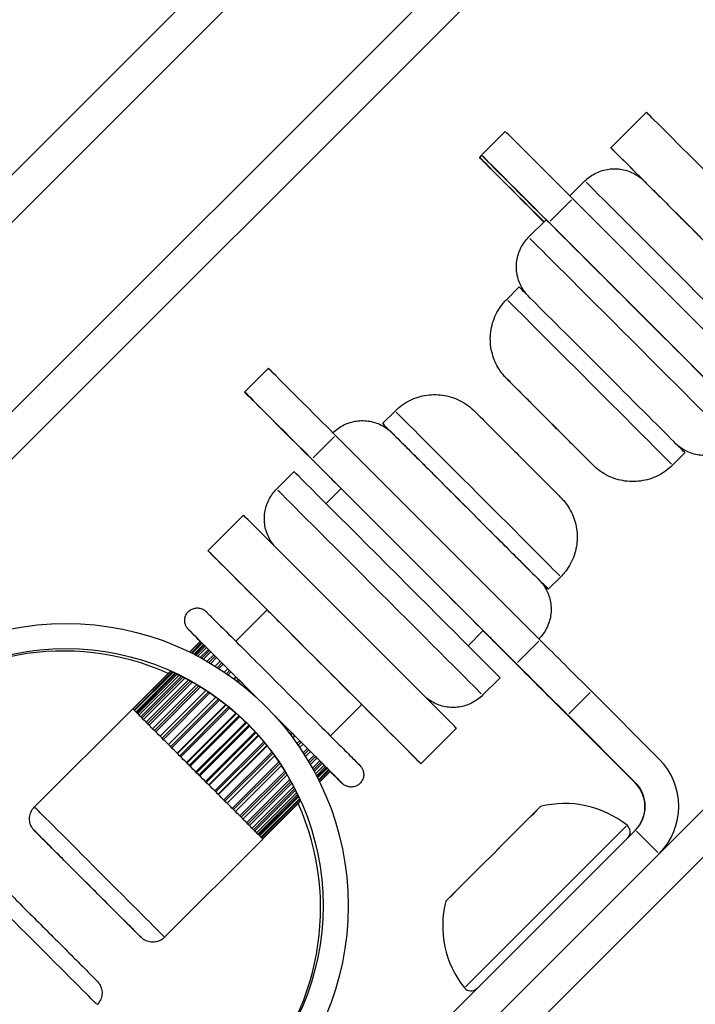
# Model space of a CAD drawing. Units: millimetres. Extents: x 44 to 10575, y 6 to 7087.
# Drawn here: x 3347 to 3388, y 2592 to 2651 of the extents above; entities that cross this region are included whole.
import ezdxf

# ---------------------------------------------------------------- set-up
doc = ezdxf.new("R2010")
doc.units = ezdxf.units.MM
doc.header["$MEASUREMENT"] = 0
doc.styles.get("Standard").update_dxf_attribs({"font": 'square721_bt_roman.ttf'})
doc.dimstyles.get("Standard").update_dxf_attribs({"dimtxt": 200, "dimasz": 100, "dimexe": 0.18, "dimexo": 0.0625, "dimgap": 40, "dimtad": 1, "dimdec": 0, "dimlfac": 0.1, "dimrnd": 5, "dimzin": 0, "dimdsep": 46, "dimtxsty": 'Standard', "dimcen": 0.09, "dimse1": 1, "dimse2": 1, "dimadec": 0, "dimazin": 0, "dimtfac": 1, "dimtdec": 0, "dimtofl": 0, "dimtmove": 0, "dimatfit": 3, "dimfxl": 1, "dimtolj": 1, "dimtzin": 0, "dimarcsym": 0})

# ---------------------------------------------------------------- blocks, each defined once
blk = doc.blocks.new('*D12')
at = {"color": 0, "lineweight": -2, "transparency": 16777216}
blk.add_line((568.858, 3070.834), (4616.581, 3070.834), dxfattribs=at)
at = {"color": 0, "transparency": 16777216}
for points in [[(568.858, 3087.501), (568.858, 3054.168), (468.858, 3070.834)], [(4616.581, 3087.501), (4616.581, 3054.168), (4716.581, 3070.834)]]:
    blk.add_solid(points, dxfattribs=at)
at = {"layer": 'Defpoints', "color": 0, "transparency": 16777216}
for p in [(4716.581, 3070.834), (4716.581, 1838.834), (468.858, 633.254)]:
    blk.add_point(p, dxfattribs=at)
at = {"color": 0, "transparency": 16777216, "insert": (2332.545, 3315.67), "char_height": 200, "attachment_point": 1}
blk.add_mtext('\\A1;425', dxfattribs=at)

msp = doc.modelspace()

# ---------------------------------------------------------------- linework, layer by layer
for p, q in [((3475.93, 2770.177), (2949.947, 2244.428)), ((2958.43, 2235.941), (3484.414, 2761.69)), ((2977.596, 2269.237), (3451.105, 2742.536)), ((3456.761, 2736.878), (2983.252, 2263.579)), ((3515.519, 2730.571), (2989.536, 2204.821)), ((3017.185, 2229.631), (3490.695, 2702.929)), ((3384.864, 2645.006), (3382.743, 2642.886)), ((3376.434, 2643.862), (3375.02, 2642.448)), ((3374.884, 2642.312), (3374.889, 2642.317)), ((3375.015, 2642.443), (3374.889, 2642.317)), ((3375.015, 2642.443), (3375.02, 2642.448)), ((3381.187, 2640.906), (3380.29, 2640.01)), ((3379.103, 2638.509), (3380.377, 2639.781)), ((3380.447, 2639.852), (3392.663, 2627.636)), ((3378.87, 2638.591), (3377.827, 2637.548)), ((3391.248, 2626.222), (3379.033, 2638.438)), ((3376.518, 2633.836), (3377.261, 2634.578)), ((3362.283, 2629.717), (3360.869, 2628.303)), ((3360.869, 2628.303), (3360.864, 2628.298)), ((3378.941, 2626.671), (3377.257, 2628.357)), ((3377.257, 2628.357), (3377.413, 2628.203)), ((3377.413, 2628.203), (3379.253, 2626.362)), ((3369.846, 2627.167), (3369.104, 2626.425)), ((3378.943, 2626.673), (3378.941, 2626.671)), ((3380.782, 2624.831), (3378.941, 2626.671)), ((3379.253, 2626.362), (3380.938, 2624.676)), ((3364.952, 2624.364), (3366.226, 2625.637)), ((3366.296, 2625.707), (3378.512, 2613.491)), ((3380.782, 2624.831), (3380.782, 2624.832)), ((3380.938, 2624.676), (3380.782, 2624.831)), ((3386.415, 2623.934), (3387.158, 2624.677)), ((3364.872, 2624.284), (3366.623, 2622.531)), ((3377.097, 2612.077), (3364.882, 2624.294)), ((3363.818, 2623.545), (3362.774, 2622.502)), ((3366.629, 2622.537), (3365.728, 2621.637)), ((3358.672, 2618.826), (3360.794, 2620.947)), ((3379.744, 2617.266), (3379.001, 2616.523)), ((3362.207, 2615.29), (3360.334, 2613.418)), ((3375.112, 2614.05), (3374.211, 2613.15)), ((3375.104, 2614.042), (3377.082, 2612.063)), ((3358.217, 2613.411), (3357.579, 2612.773)), ((3358.228, 2613.401), (3357.593, 2612.766)), ((3358.294, 2613.335), (3357.681, 2612.723)), ((3358.325, 2613.304), (3357.723, 2612.702)), ((3358.217, 2613.411), (3358.228, 2613.401)), ((3358.228, 2613.401), (3358.293, 2613.335)), ((3358.294, 2613.335), (3358.325, 2613.304)), ((3358.325, 2613.304), (3358.405, 2613.224)), ((3378.441, 2613.421), (3377.168, 2612.148)), ((3358.405, 2613.224), (3357.829, 2612.648)), ((3358.455, 2613.174), (3357.895, 2612.615)), ((3358.507, 2613.123), (3357.963, 2612.579)), ((3358.589, 2613.04), (3358.072, 2612.523)), ((3358.698, 2612.932), (3358.213, 2612.447)), ((3358.769, 2612.861), (3358.305, 2612.397)), ((3358.852, 2612.777), (3358.412, 2612.338)), ((3358.455, 2613.174), (3358.507, 2613.123)), ((3358.507, 2613.123), (3358.589, 2613.04)), ((3358.698, 2612.932), (3358.769, 2612.861)), ((3358.769, 2612.861), (3358.852, 2612.777)), ((3359.017, 2612.613), (3358.622, 2612.218)), ((3359.105, 2612.525), (3358.733, 2612.154)), ((3359.187, 2612.442), (3358.837, 2612.092)), ((3359.017, 2612.613), (3359.105, 2612.525)), ((3359.105, 2612.525), (3359.187, 2612.442)), ((3359.404, 2612.226), (3359.106, 2611.928)), ((3359.508, 2612.122), (3359.234, 2611.848)), ((3359.404, 2612.226), (3359.508, 2612.122)), ((3359.508, 2612.122), (3359.588, 2612.042)), ((3356.438, 2611.632), (3354.182, 2609.378)), ((3356.452, 2611.626), (3354.193, 2609.367)), ((3356.543, 2611.585), (3354.259, 2609.302)), ((3356.586, 2611.566), (3354.29, 2609.271)), ((3356.695, 2611.515), (3354.37, 2609.191)), ((3359.588, 2612.042), (3359.331, 2611.785)), ((3359.852, 2611.778), (3359.649, 2611.575)), ((3359.969, 2611.661), (3359.788, 2611.48)), ((3359.852, 2611.778), (3359.969, 2611.661)), ((3360.044, 2611.586), (3359.877, 2611.418)), ((3359.969, 2611.661), (3360.044, 2611.586)), ((3356.763, 2611.483), (3354.42, 2609.141)), ((3356.833, 2611.45), (3354.472, 2609.089)), ((3356.945, 2611.396), (3354.554, 2609.007)), ((3357.089, 2611.324), (3354.663, 2608.898)), ((3357.183, 2611.276), (3354.734, 2608.828)), ((3357.293, 2611.219), (3354.817, 2608.744)), ((3357.508, 2611.105), (3354.982, 2608.58)), ((3357.622, 2611.043), (3355.07, 2608.492)), ((3357.728, 2610.983), (3355.153, 2608.409)), ((3360.225, 2611.167), (3360.344, 2611.286)), ((3360.35, 2611.28), (3360.232, 2611.161)), ((3360.344, 2611.286), (3360.35, 2611.28)), ((3360.35, 2611.28), (3360.478, 2611.152)), ((3360.478, 2611.152), (3360.378, 2611.052)), ((3360.547, 2611.083), (3360.456, 2610.992)), ((3360.478, 2611.152), (3360.547, 2611.083)), ((3376.118, 2611.238), (3375.075, 2610.196)), ((3358.003, 2610.825), (3355.369, 2608.192)), ((3358.133, 2610.747), (3355.473, 2608.089)), ((3358.232, 2610.687), (3355.553, 2608.009)), ((3358.556, 2610.482), (3355.817, 2607.745)), ((3358.697, 2610.389), (3355.934, 2607.628)), ((3358.787, 2610.328), (3356.009, 2607.552)), ((3360.816, 2610.708), (3360.869, 2610.761)), ((3360.888, 2610.742), (3360.837, 2610.691)), ((3360.869, 2610.761), (3360.888, 2610.742)), ((3360.888, 2610.742), (3361.023, 2610.607)), ((3361.023, 2610.607), (3360.985, 2610.569)), ((3361.023, 2610.607), (3361.084, 2610.546)), ((3361.084, 2610.546), (3361.051, 2610.513)), ((3380.227, 2609.088), (3381.5, 2610.36)), ((3385.618, 2606.382), (3381.571, 2610.431)), ((3356.309, 2607.253), (3359.14, 2610.082)), ((3359.147, 2610.077), (3356.315, 2607.246)), ((3359.295, 2609.97), (3356.443, 2607.119)), ((3359.374, 2609.911), (3356.512, 2607.05)), ((3361.413, 2610.2), (3361.421, 2610.208)), ((3361.421, 2610.208), (3361.452, 2610.178)), ((3361.452, 2610.178), (3361.445, 2610.171)), ((3361.452, 2610.178), (3361.59, 2610.04)), ((3348.31, 2603.519), (3354.177, 2609.384)), ((3354.182, 2609.378), (3354.188, 2609.373)), ((3354.183, 2609.377), (3354.182, 2609.378)), ((3354.188, 2609.373), (3354.193, 2609.367)), ((3354.193, 2609.367), (3354.193, 2609.367)), ((3354.259, 2609.302), (3354.274, 2609.286)), ((3354.259, 2609.301), (3354.259, 2609.302)), ((3354.274, 2609.286), (3354.29, 2609.271)), ((3354.29, 2609.271), (3354.291, 2609.27)), ((3354.42, 2609.141), (3354.446, 2609.115)), ((3354.42, 2609.141), (3354.42, 2609.141)), ((3356.834, 2606.728), (3359.738, 2609.63)), ((3359.759, 2609.614), (3356.853, 2606.709)), ((3359.908, 2609.493), (3356.988, 2606.574)), ((3359.975, 2609.438), (3357.049, 2606.513)), ((3367.863, 2609.631), (3365.99, 2607.76)), ((3354.446, 2609.115), (3354.472, 2609.089)), ((3354.472, 2609.089), (3354.472, 2609.089)), ((3354.663, 2608.898), (3354.698, 2608.863)), ((3354.663, 2608.898), (3354.663, 2608.898)), ((3354.698, 2608.863), (3354.734, 2608.828)), ((3354.734, 2608.828), (3354.734, 2608.827)), ((3354.982, 2608.58), (3355.026, 2608.536)), ((3354.982, 2608.58), (3354.982, 2608.58)), ((3357.386, 2606.175), (3360.339, 2609.127)), ((3360.371, 2609.098), (3357.417, 2606.145)), ((3360.519, 2608.966), (3357.557, 2606.005)), ((3360.573, 2608.916), (3357.609, 2605.953)), ((3357.954, 2605.608), (3360.927, 2608.58)), ((3362.613, 2609.017), (3362.751, 2608.879)), ((3362.751, 2608.879), (3362.744, 2608.872)), ((3362.751, 2608.879), (3362.781, 2608.848)), ((3362.781, 2608.848), (3362.773, 2608.84)), ((3384.188, 2604.953), (3380.141, 2609.002)), ((3384.203, 2604.969), (3380.157, 2609.017)), ((3355.026, 2608.536), (3355.07, 2608.492)), ((3355.07, 2608.492), (3355.071, 2608.491)), ((3355.369, 2608.192), (3355.421, 2608.141)), ((3355.37, 2608.192), (3355.369, 2608.192)), ((3355.421, 2608.141), (3355.473, 2608.089)), ((3355.473, 2608.089), (3355.474, 2608.088)), ((3360.969, 2608.538), (3357.996, 2605.566)), ((3361.111, 2608.397), (3358.137, 2605.424)), ((3361.152, 2608.355), (3358.179, 2605.383)), ((3358.524, 2605.037), (3361.488, 2608)), ((3363.086, 2608.478), (3363.118, 2608.51)), ((3363.118, 2608.51), (3363.18, 2608.449)), ((3363.18, 2608.449), (3363.142, 2608.411)), ((3363.18, 2608.449), (3363.315, 2608.314)), ((3363.315, 2608.314), (3363.264, 2608.263)), ((3363.333, 2608.295), (3363.28, 2608.243)), ((3363.315, 2608.314), (3363.333, 2608.295)), ((3363.565, 2607.882), (3363.655, 2607.973)), ((3363.655, 2607.973), (3363.724, 2607.904)), ((3371.397, 2606.095), (3373.519, 2608.216)), ((3355.817, 2607.745), (3355.876, 2607.686)), ((3355.817, 2607.744), (3355.817, 2607.745)), ((3355.876, 2607.686), (3355.934, 2607.628)), ((3355.934, 2607.628), (3355.935, 2607.627)), ((3361.538, 2607.946), (3358.576, 2604.985)), ((3361.67, 2607.799), (3358.716, 2604.845)), ((3361.699, 2607.766), (3358.746, 2604.815)), ((3359.084, 2604.477), (3362.01, 2607.402)), ((3363.724, 2607.904), (3363.624, 2607.804)), ((3363.724, 2607.904), (3363.852, 2607.777)), ((3363.852, 2607.777), (3363.734, 2607.658)), ((3363.858, 2607.77), (3363.739, 2607.651)), ((3363.852, 2607.777), (3363.858, 2607.77)), ((3363.99, 2607.303), (3364.158, 2607.47)), ((3364.233, 2607.395), (3364.052, 2607.214)), ((3364.158, 2607.47), (3364.233, 2607.395)), ((3364.233, 2607.395), (3364.35, 2607.278)), ((3356.315, 2607.247), (3356.315, 2607.246)), ((3356.315, 2607.246), (3356.379, 2607.183)), ((3356.379, 2607.183), (3356.443, 2607.119)), ((3356.443, 2607.119), (3356.443, 2607.118)), ((3362.065, 2607.335), (3359.145, 2604.416)), ((3362.186, 2607.186), (3359.28, 2604.281)), ((3362.202, 2607.165), (3359.298, 2604.262)), ((3359.62, 2603.94), (3362.483, 2606.801)), ((3364.35, 2607.278), (3364.147, 2607.075)), ((3364.357, 2606.757), (3364.614, 2607.014)), ((3364.694, 2606.934), (3364.419, 2606.66)), ((3364.797, 2606.83), (3364.499, 2606.532)), ((3364.614, 2607.014), (3364.694, 2606.934)), ((3364.694, 2606.934), (3364.797, 2606.83)), ((3356.852, 2606.709), (3356.853, 2606.709)), ((3356.853, 2606.709), (3356.92, 2606.642)), ((3356.92, 2606.642), (3356.988, 2606.574)), ((3356.988, 2606.574), (3356.988, 2606.573)), ((3362.541, 2606.722), (3359.689, 2603.871)), ((3362.649, 2606.574), (3359.817, 2603.743)), ((3362.654, 2606.567), (3359.823, 2603.737)), ((3360.123, 2603.437), (3362.9, 2606.213)), ((3364.664, 2606.263), (3365.014, 2606.613)), ((3365.097, 2606.531), (3364.725, 2606.159)), ((3365.185, 2606.442), (3364.79, 2606.048)), ((3364.909, 2605.838), (3365.349, 2606.278)), ((3365.014, 2606.613), (3365.097, 2606.531)), ((3365.097, 2606.531), (3365.185, 2606.442)), ((3365.349, 2606.278), (3365.432, 2606.194)), ((3357.417, 2606.145), (3357.487, 2606.075)), ((3357.417, 2606.145), (3357.417, 2606.145)), ((3357.487, 2606.075), (3357.557, 2606.005)), ((3357.557, 2606.005), (3357.557, 2606.004)), ((3362.96, 2606.123), (3360.198, 2603.362)), ((3363.053, 2605.982), (3360.315, 2603.245)), ((3360.579, 2602.981), (3363.258, 2605.658)), ((3365.432, 2606.194), (3364.968, 2605.73)), ((3365.503, 2606.123), (3365.018, 2605.639)), ((3365.094, 2605.497), (3365.611, 2606.015)), ((3365.694, 2605.932), (3365.151, 2605.389)), ((3365.745, 2605.88), (3365.186, 2605.321)), ((3365.22, 2605.255), (3365.795, 2605.83)), ((3365.875, 2605.75), (3365.273, 2605.149)), ((3365.906, 2605.719), (3365.294, 2605.107)), ((3365.972, 2605.653), (3365.337, 2605.019)), ((3365.982, 2605.642), (3365.344, 2605.004)), ((3365.432, 2606.194), (3365.503, 2606.123)), ((3365.611, 2606.015), (3365.694, 2605.932)), ((3365.694, 2605.932), (3365.745, 2605.88)), ((3365.795, 2605.83), (3365.875, 2605.75)), ((3365.875, 2605.75), (3365.906, 2605.719)), ((3365.906, 2605.719), (3365.972, 2605.653)), ((3365.972, 2605.653), (3365.982, 2605.642)), ((3357.995, 2605.566), (3357.996, 2605.566)), ((3357.996, 2605.566), (3358.066, 2605.495)), ((3358.066, 2605.495), (3358.137, 2605.424)), ((3358.137, 2605.424), (3358.137, 2605.424)), ((3363.318, 2605.559), (3360.659, 2602.901)), ((3363.396, 2605.429), (3360.762, 2602.797)), ((3360.979, 2602.58), (3363.555, 2605.154)), ((3363.614, 2605.048), (3361.062, 2602.497)), ((3358.575, 2604.986), (3358.576, 2604.985)), ((3358.576, 2604.985), (3358.646, 2604.915)), ((3358.646, 2604.915), (3358.716, 2604.845)), ((3358.716, 2604.845), (3358.716, 2604.845)), ((3363.676, 2604.934), (3361.15, 2602.409)), ((3361.314, 2602.245), (3363.79, 2604.72)), ((3363.847, 2604.609), (3361.397, 2602.161)), ((3363.895, 2604.516), (3361.468, 2602.09)), ((3384.189, 2604.954), (3384.203, 2604.968)), ((3359.144, 2604.417), (3359.145, 2604.416)), ((3359.145, 2604.416), (3359.212, 2604.348)), ((3359.212, 2604.348), (3359.28, 2604.281)), ((3359.28, 2604.281), (3359.28, 2604.281)), ((3359.689, 2603.872), (3359.689, 2603.871)), ((3359.689, 2603.871), (3359.753, 2603.807)), ((3361.576, 2601.982), (3363.967, 2604.371)), ((3364.02, 2604.259), (3361.659, 2601.899)), ((3364.054, 2604.189), (3361.711, 2601.847)), ((3361.76, 2601.797), (3364.086, 2604.121)), ((3364.136, 2604.012), (3361.84, 2601.717)), ((3364.156, 2603.969), (3361.872, 2601.686)), ((3364.196, 2603.878), (3361.937, 2601.62)), ((3364.203, 2603.864), (3361.947, 2601.609)), ((3359.753, 2603.807), (3359.817, 2603.743)), ((3359.817, 2603.743), (3359.817, 2603.743)), ((3360.197, 2603.363), (3360.198, 2603.362)), ((3360.198, 2603.362), (3360.256, 2603.304)), ((3360.256, 2603.304), (3360.315, 2603.245)), ((3378.315, 2603.324), (3378.053, 2603.063)), ((3378.534, 2603.543), (3378.315, 2603.324)), ((3360.315, 2603.245), (3360.315, 2603.245)), ((3360.658, 2602.901), (3360.659, 2602.901)), ((3360.659, 2602.901), (3360.711, 2602.849)), ((3360.711, 2602.849), (3360.762, 2602.797)), ((3360.762, 2602.797), (3360.762, 2602.797)), ((3377.957, 2602.966), (3376.064, 2601.075)), ((3377.957, 2602.966), (3378.053, 2603.063)), ((3345.657, 2563.611), (3384.203, 2602.14)), ((3361.061, 2602.498), (3361.062, 2602.497)), ((3361.062, 2602.497), (3361.106, 2602.453)), ((3361.106, 2602.453), (3361.15, 2602.409)), ((3361.15, 2602.409), (3361.149, 2602.409)), ((3361.397, 2602.162), (3361.397, 2602.161)), ((3361.397, 2602.161), (3361.433, 2602.126)), ((3361.433, 2602.126), (3361.468, 2602.09)), ((3361.468, 2602.09), (3361.468, 2602.091)), ((3374.052, 2592.778), (3383.642, 2602.365)), ((3356.086, 2595.739), (3361.953, 2601.604)), ((3361.658, 2601.9), (3361.659, 2601.899)), ((3361.659, 2601.899), (3361.685, 2601.873)), ((3361.685, 2601.873), (3361.711, 2601.847)), ((3361.711, 2601.847), (3361.71, 2601.848)), ((3361.839, 2601.718), (3361.84, 2601.717)), ((3361.84, 2601.717), (3361.856, 2601.701)), ((3361.856, 2601.701), (3361.872, 2601.686)), ((3361.872, 2601.686), (3361.871, 2601.686)), ((3361.936, 2601.621), (3361.937, 2601.62)), ((3361.937, 2601.62), (3361.942, 2601.615)), ((3361.942, 2601.615), (3361.947, 2601.609)), ((3361.947, 2601.609), (3361.947, 2601.61)), ((3384.273, 2602.069), (3385.546, 2600.796)), ((3375.348, 2600.358), (3373.454, 2598.466)), ((3373.096, 2598.108), (3372.876, 2597.888)), ((3373.356, 2598.368), (3373.096, 2598.108)), ((3373.356, 2598.368), (3373.454, 2598.466))]:
    msp.add_line(p, q)
for radius in [16.85, 15.35]:
    msp.add_circle((3350.195, 2597.627), radius)
for centre, radius, start, end in [((3350.05, 2597.482), 15.35, 65.95186, 134.60536), ((3382.789, 2603.555), 4, 314.98725, 44.98725), ((3382.774, 2603.539), 2, 314.98725, 44.98725), ((3382.789, 2603.555), 2, 314.98725, 44.98725), ((3350.05, 2597.482), 15.35, 315.36915, 24.02265), ((3379.995, 2597.795), 5.931, 51.31577, 104.26135), ((3383.39, 2602.034), 0.5, 314.98725, 51.31577), ((3378.624, 2596.424), 5.931, 165.71316, 218.65873), ((3374.382, 2593.031), 0.5, 218.65873, 314.98725)]:
    msp.add_arc(centre, radius, start, end)
for centre, major_axis, ratio, start_param, end_param in [((3391.227, 2638.641), (6.363, -6.365), 0.000401, 6.283183, 9.424776), ((3383.504, 2636.789), (-7.069, 7.073), 0.000401, 5.159909, 6.283185), ((3389.105, 2636.52), (6.363, -6.365), 0.000401, 5.489912, 10.218051), ((3381.953, 2635.239), (-7.069, 7.073), 0.000401, 0, 1.098424), ((3381.958, 2635.244), (-7.069, 7.073), 0.000401, 5.184761, 6.283185), ((3382.084, 2635.37), (-7.069, 7.073), 0.000401, 0, 1.098424), ((3382.089, 2635.375), (-7.069, 7.073), 0.000401, 5.159909, 6.283185), ((3387.337, 2634.753), (6.15, -6.153), 0.000401, 0.157077, 2.984511), ((3385.021, 2632.438), (6.15, -6.153), 0.000401, 6.283183, 9.424776), ((3383.977, 2631.395), (6.15, -6.153), 0.000401, 0.157077, 2.984511), ((3382.209, 2629.627), (-4.949, 4.951), 0.000401, 3.141589, 6.283182), ((3381.467, 2628.885), (4.949, -4.951), 0.000401, 0.157076, 2.98451), ((3369.353, 2622.644), (-7.069, 7.073), 0.000401, 5.159909, 6.283185), ((3367.933, 2621.226), (-7.069, 7.073), 0.000401, 0, 1.123276), ((3367.938, 2621.23), (-7.069, 7.073), 0.000401, 5.159909, 6.283185), ((3374.052, 2621.474), (4.949, -4.951), 0.000401, 5.825412, 9.882551), ((3374.795, 2622.216), (-4.949, 4.951), 0.000401, 3.298671, 6.126104), ((3369.968, 2617.392), (6.15, -6.153), 0.000401, 6.283184, 9.424776), ((3370.87, 2618.293), (-4.949, 4.951), 0.000401, 2.600493, 6.824285), ((3368.925, 2616.349), (6.15, -6.153), 0.000401, 0.157078, 2.984511), ((3367.157, 2614.581), (-6.363, 6.365), 0.000401, 3.141589, 6.283181), ((3365.035, 2612.461), (-6.363, 6.365), 0.000401, 2.03135, 7.393428), ((3365.035, 2612.461), (2.828, -2.829), 0.000401, 6.283183, 9.424775), ((3362.1, 2609.527), (-4.595, 4.597), 0.000401, 4.923693, 6.746279), ((3381.568, 2610.428), (-7.069, 7.073), 0.000401, 4.712389, 5.159909), ((3362.1, 2609.527), (-3.818, 3.819), 0.000401, 5.981637, 6.029321), ((3362.1, 2609.527), (3.818, -3.819), 0.000401, 2.671051, 2.73813), ((3362.1, 2609.527), (3.818, -3.819), 0.000401, 2.511302, 2.58853), ((3362.1, 2609.527), (3.818, -3.819), 0.000401, 2.355116, 2.43893), ((3380.154, 2609.014), (7.069, -7.073), 0.000401, 1.570796, 2.018317), ((3362.1, 2609.527), (3.818, -3.819), 0.000401, 2.200683, 2.28933), ((3362.1, 2609.527), (3.818, -3.819), 0.000401, 2.049061, 2.13973), ((3380.144, 2609.005), (-7.069, 7.073), 0.000401, 1.123276, 1.570796), ((3362.1, 2609.527), (3.818, -3.819), 0.000401, 1.899461, 1.99013), ((3362.1, 2609.527), (3.818, -3.819), 0.000401, 1.749861, 1.840531), ((3358.065, 2605.494), (-3.888, 3.89), 0.000401, 6.229557, 6.283182), ((3358.065, 2605.494), (-3.888, 3.89), 0.000401, 6.077757, 6.190106), ((3358.065, 2605.494), (-3.888, 3.89), 0.000401, 5.927811, 6.040507), ((3358.065, 2605.494), (-3.888, 3.89), 0.000401, 5.778065, 5.890907), ((3358.065, 2605.494), (3.888, -3.89), 0.000401, 2.48679, 2.599716), ((3362.1, 2609.527), (3.818, -3.819), 0.000401, 1.301062, 1.391732), ((3362.1, 2609.527), (4.595, -4.597), 0.000401, 5.820092, 7.642677), ((3358.065, 2605.494), (3.888, -3.89), 0.000401, 2.337134, 2.450116), ((3358.065, 2605.494), (3.888, -3.89), 0.000401, 2.187492, 2.300516), ((3362.1, 2609.527), (3.818, -3.819), 0.000401, 1.151462, 1.242132), ((3358.065, 2605.494), (3.888, -3.89), 0.000401, 2.037875, 2.150916), ((3362.1, 2609.527), (3.818, -3.819), 0.000401, 1.001863, 1.092532), ((3358.065, 2605.494), (3.888, -3.89), 0.000401, 1.888275, 2.001316), ((3362.1, 2609.527), (3.818, -3.819), 0.000401, 0.852263, 0.94091), ((3362.1, 2609.527), (3.818, -3.819), 0.000401, 0.702663, 0.786477), ((3358.065, 2605.494), (3.888, -3.89), 0.000401, 1.738675, 1.851716), ((3362.1, 2609.527), (3.818, -3.819), 0.000401, 0.553064, 0.630291), ((3358.065, 2605.494), (3.888, -3.89), 0.000401, 1.589076, 1.702117), ((3362.1, 2609.527), (3.818, -3.819), 0.000401, 0.403464, 0.470543), ((3362.1, 2609.527), (3.818, -3.819), 0.000401, 0.253865, 0.301549), ((3358.065, 2605.494), (3.888, -3.89), 0.000401, 1.439476, 1.552517), ((3358.065, 2605.494), (3.888, -3.89), 0.000401, 1.289876, 1.402917), ((3358.065, 2605.494), (3.888, -3.89), 0.000401, 1.140277, 1.253318), ((3352.198, 2599.629), (-3.888, 3.89), 0.000401, 3.298669, 6.126103), ((3358.065, 2605.494), (3.888, -3.89), 0.000401, 0.990677, 1.103718), ((3358.065, 2605.494), (3.888, -3.89), 0.000401, 0.841077, 0.954101), ((3358.065, 2605.494), (3.888, -3.89), 0.000401, 0.691478, 0.804459), ((3378.23, 2602.886), (-0.177, 0.177), 0.610647, 0.010454, 0.198632), ((3358.065, 2605.494), (3.888, -3.89), 0.000401, 0.541878, 0.654803), ((3358.065, 2605.494), (3.888, -3.89), 0.000401, 0.392278, 0.50512), ((3358.065, 2605.494), (3.888, -3.89), 0.000401, 0.242679, 0.355374), ((3358.065, 2605.494), (3.888, -3.89), 0.000401, 0.093079, 0.205428), ((3358.065, 2605.494), (3.888, -3.89), 0.000401, 0, 0.053625), ((3348.167, 2595.6), (3.888, -3.89), 0.000401, 0.157076, 2.98451), ((3373.533, 2598.191), (-0.177, 0.177), 0.611283, 6.083272, 6.272664)]:
    msp.add_ellipse(centre, major_axis=major_axis, ratio=ratio, start_param=start_param, end_param=end_param)
for centre, major_axis in [((3379.097, 2626.517), (-2.58, 2.582)), ((3351.491, 2598.922), (3.181, -3.183)), ((3351.491, 2598.922), (2.828, -2.829))]:
    msp.add_ellipse(centre, major_axis=major_axis, ratio=0.000401)
for points, knots in [([(3381.187, 2640.906), (3381.378, 2641.097), (3381.603, 2641.259), (3382.083, 2641.496), (3382.343, 2641.577), (3382.869, 2641.65), (3383.141, 2641.645), (3383.664, 2641.55), (3383.92, 2641.459), (3384.268, 2641.268), (3384.379, 2641.196), (3384.531, 2641.079), (3384.578, 2641.039), (3384.633, 2640.99), (3384.644, 2640.98), (3384.659, 2640.966), (3384.664, 2640.961), (3384.675, 2640.951), (3384.681, 2640.946), (3384.689, 2640.938), (3384.692, 2640.934), (3384.7, 2640.927), (3384.704, 2640.924), (3384.714, 2640.914), (3384.718, 2640.909), (3384.738, 2640.889), (3384.756, 2640.871), (3384.86, 2640.768), (3385.005, 2640.624), (3385.426, 2640.203), (3385.717, 2639.912), (3386.393, 2639.236), (3386.785, 2638.844), (3387.625, 2638.004), (3388.083, 2637.546), (3389.007, 2636.622), (3389.485, 2636.144), (3390.399, 2635.229), (3390.847, 2634.781), (3391.659, 2633.968), (3392.033, 2633.594), (3392.66, 2632.965), (3392.922, 2632.704), (3393.301, 2632.323), (3393.421, 2632.203), (3393.481, 2632.142), (3393.487, 2632.137), (3393.498, 2632.125), (3393.502, 2632.121), (3393.516, 2632.107), (3393.518, 2632.104), (3393.526, 2632.096), (3393.532, 2632.091), (3393.546, 2632.076), (3393.555, 2632.066), (3393.572, 2632.047), (3393.581, 2632.038), (3393.603, 2632.012), (3393.617, 2631.996), (3393.662, 2631.943), (3393.692, 2631.905), (3393.803, 2631.758), (3393.875, 2631.642), (3394.055, 2631.296), (3394.139, 2631.05), (3394.228, 2630.537), (3394.232, 2630.265), (3394.154, 2629.739), (3394.072, 2629.48), (3393.834, 2629.006), (3393.675, 2628.787), (3393.487, 2628.6)], [0, 0, 0, 0, 0.081073, 0.081073, 0.160682, 0.160682, 0.240343, 0.240343, 0.320001, 0.320001, 0.359413, 0.359413, 0.377587, 0.377587, 0.382393, 0.382393, 0.385098, 0.385098, 0.38915, 0.38915, 0.393435, 0.393435, 0.401304, 0.401304, 0.422012, 0.422012, 0.484127, 0.484127, 0.672464, 0.672464, 0.873842, 0.873842, 1.071617, 1.071617, 1.26929, 1.26929, 1.466917, 1.466917, 1.664536, 1.664536, 1.862169, 1.862169, 2.059859, 2.059859, 2.257781, 2.257781, 2.283453, 2.283453, 2.302721, 2.302721, 2.306896, 2.306896, 2.31155, 2.31155, 2.316253, 2.316253, 2.320276, 2.320276, 2.326822, 2.326822, 2.341379, 2.341379, 2.382085, 2.382085, 2.458343, 2.458343, 2.538067, 2.538067, 2.617723, 2.617723, 2.697095, 2.697095, 2.697095, 2.697095]), ([(3377.771, 2634.069), (3377.765, 2634.076), (3377.758, 2634.083), (3377.743, 2634.1), (3377.734, 2634.11), (3377.711, 2634.135), (3377.697, 2634.151), (3377.652, 2634.205), (3377.622, 2634.243), (3377.512, 2634.39), (3377.439, 2634.506), (3377.259, 2634.852), (3377.176, 2635.098), (3377.086, 2635.61), (3377.082, 2635.883), (3377.16, 2636.408), (3377.242, 2636.668), (3377.481, 2637.141), (3377.64, 2637.361), (3377.827, 2637.548)], [2.3125708, 2.3125708, 2.3125708, 2.3125708, 2.3162527, 2.3162527, 2.3202763, 2.3202763, 2.3268215, 2.3268215, 2.341379, 2.341379, 2.3820855, 2.3820855, 2.4583429, 2.4583429, 2.5380667, 2.5380667, 2.6177227, 2.6177227, 2.6970947, 2.6970947, 2.6970947, 2.6970947]), ([(3386.415, 2623.934), (3386.159, 2623.678), (3385.857, 2623.462), (3385.214, 2623.143), (3384.866, 2623.036), (3384.161, 2622.937), (3383.796, 2622.944), (3383.096, 2623.072), (3382.752, 2623.194), (3382.285, 2623.449), (3382.137, 2623.546), (3381.929, 2623.707), (3381.861, 2623.764), (3381.786, 2623.832), (3381.775, 2623.842), (3381.752, 2623.863), (3381.741, 2623.874), (3381.727, 2623.887), (3381.722, 2623.892), (3381.711, 2623.903), (3381.706, 2623.908), (3381.698, 2623.915), (3381.695, 2623.918), (3381.686, 2623.927), (3381.681, 2623.932), (3381.661, 2623.951), (3381.643, 2623.969), (3381.541, 2624.072), (3381.397, 2624.215), (3381.04, 2624.572), (3380.84, 2624.772), (3380.394, 2625.217), (3380.143, 2625.469), (3379.62, 2625.992), (3379.342, 2626.27), (3378.793, 2626.819), (3378.516, 2627.096), (3377.997, 2627.616), (3377.749, 2627.864), (3377.313, 2628.3), (3377.119, 2628.494), (3376.809, 2628.805), (3376.69, 2628.925), (3376.575, 2629.04), (3376.547, 2629.068), (3376.522, 2629.094), (3376.517, 2629.099), (3376.507, 2629.108), (3376.503, 2629.113), (3376.493, 2629.123), (3376.49, 2629.125), (3376.483, 2629.133), (3376.478, 2629.138), (3376.468, 2629.149), (3376.463, 2629.154), (3376.447, 2629.17), (3376.435, 2629.183), (3376.412, 2629.209), (3376.4, 2629.222), (3376.358, 2629.269), (3376.328, 2629.304), (3376.211, 2629.445), (3376.13, 2629.557), (3375.881, 2629.95), (3375.745, 2630.257), (3375.563, 2630.917), (3375.523, 2631.28), (3375.559, 2631.992), (3375.635, 2632.349), (3375.893, 2633.012), (3376.077, 2633.327), (3376.372, 2633.682), (3376.443, 2633.761), (3376.518, 2633.836)], [0, 0, 0, 0, 0.108638, 0.108638, 0.215313, 0.215313, 0.322059, 0.322059, 0.428802, 0.428802, 0.481648, 0.481648, 0.507832, 0.507832, 0.512561, 0.512561, 0.517584, 0.517584, 0.520287, 0.520287, 0.525738, 0.525738, 0.53118, 0.53118, 0.546863, 0.546863, 0.593913, 0.593913, 0.737621, 0.737621, 0.85505, 0.85505, 0.97159, 0.97159, 1.088013, 1.088013, 1.204405, 1.204405, 1.320797, 1.320797, 1.437226, 1.437226, 1.553797, 1.553797, 1.612102, 1.612102, 1.628903, 1.628903, 1.641514, 1.641514, 1.64508, 1.64508, 1.649163, 1.649163, 1.651866, 1.651866, 1.657323, 1.657323, 1.662696, 1.662696, 1.676497, 1.676497, 1.717726, 1.717726, 1.81619, 1.81619, 1.923134, 1.923134, 2.029869, 2.029869, 2.136613, 2.136613, 2.168407, 2.168407, 2.168407, 2.168407]), ([(3369.846, 2627.167), (3370.103, 2627.423), (3370.405, 2627.64), (3371.048, 2627.958), (3371.396, 2628.066), (3372.101, 2628.165), (3372.466, 2628.157), (3373.166, 2628.03), (3373.51, 2627.908), (3373.976, 2627.653), (3374.125, 2627.556), (3374.333, 2627.395), (3374.401, 2627.338), (3374.476, 2627.27), (3374.487, 2627.259), (3374.51, 2627.238), (3374.521, 2627.228), (3374.535, 2627.214), (3374.54, 2627.21), (3374.551, 2627.199), (3374.556, 2627.194), (3374.564, 2627.186), (3374.566, 2627.184), (3374.576, 2627.174), (3374.58, 2627.17), (3374.6, 2627.15), (3374.618, 2627.132), (3374.721, 2627.03), (3374.864, 2626.887), (3375.222, 2626.53), (3375.422, 2626.33), (3375.867, 2625.884), (3376.119, 2625.633), (3376.642, 2625.11), (3376.92, 2624.831), (3377.469, 2624.282), (3377.746, 2624.005), (3378.264, 2623.486), (3378.512, 2623.238), (3378.949, 2622.801), (3379.142, 2622.607), (3379.452, 2622.297), (3379.572, 2622.177), (3379.687, 2622.061), (3379.715, 2622.034), (3379.74, 2622.008), (3379.745, 2622.003), (3379.755, 2621.993), (3379.759, 2621.989), (3379.769, 2621.979), (3379.772, 2621.976), (3379.779, 2621.969), (3379.784, 2621.964), (3379.794, 2621.953), (3379.799, 2621.948), (3379.814, 2621.931), (3379.826, 2621.919), (3379.85, 2621.893), (3379.862, 2621.88), (3379.904, 2621.833), (3379.934, 2621.798), (3380.051, 2621.656), (3380.131, 2621.544), (3380.381, 2621.151), (3380.517, 2620.845), (3380.699, 2620.185), (3380.739, 2619.821), (3380.703, 2619.11), (3380.627, 2618.753), (3380.369, 2618.09), (3380.184, 2617.775), (3379.89, 2617.419), (3379.819, 2617.341), (3379.744, 2617.266)], [0, 0, 0, 0, 0.108638, 0.108638, 0.215313, 0.215313, 0.322059, 0.322059, 0.428802, 0.428802, 0.481648, 0.481648, 0.507832, 0.507832, 0.512561, 0.512561, 0.517584, 0.517584, 0.520287, 0.520287, 0.525738, 0.525738, 0.53118, 0.53118, 0.546863, 0.546863, 0.593913, 0.593913, 0.737621, 0.737621, 0.85505, 0.85505, 0.97159, 0.97159, 1.088013, 1.088013, 1.204405, 1.204405, 1.320797, 1.320797, 1.437226, 1.437226, 1.553797, 1.553797, 1.612102, 1.612102, 1.628903, 1.628903, 1.641514, 1.641514, 1.64508, 1.64508, 1.649163, 1.649163, 1.651866, 1.651866, 1.657323, 1.657323, 1.662696, 1.662696, 1.676497, 1.676497, 1.717726, 1.717726, 1.81619, 1.81619, 1.923134, 1.923134, 2.029869, 2.029869, 2.136613, 2.136613, 2.168407, 2.168407, 2.168407, 2.168407]), ([(3366.139, 2625.865), (3366.329, 2626.054), (3366.552, 2626.214), (3367.03, 2626.45), (3367.29, 2626.531), (3367.816, 2626.604), (3368.088, 2626.599), (3368.611, 2626.504), (3368.868, 2626.413), (3369.216, 2626.222), (3369.326, 2626.15), (3369.478, 2626.033), (3369.526, 2625.993), (3369.58, 2625.944), (3369.591, 2625.934), (3369.606, 2625.92), (3369.611, 2625.915), (3369.622, 2625.905), (3369.628, 2625.9), (3369.636, 2625.892), (3369.64, 2625.888), (3369.648, 2625.881), (3369.651, 2625.878), (3369.661, 2625.868), (3369.665, 2625.863), (3369.686, 2625.843), (3369.704, 2625.825), (3369.808, 2625.722), (3369.952, 2625.578), (3370.373, 2625.157), (3370.664, 2624.866), (3371.34, 2624.19), (3371.733, 2623.798), (3372.573, 2622.958), (3373.031, 2622.5), (3373.955, 2621.576), (3374.432, 2621.098), (3375.346, 2620.183), (3375.794, 2619.735), (3376.606, 2618.922), (3376.98, 2618.548), (3377.608, 2617.919), (3377.869, 2617.658), (3378.249, 2617.277), (3378.368, 2617.157), (3378.428, 2617.096), (3378.434, 2617.09), (3378.445, 2617.079), (3378.449, 2617.075), (3378.463, 2617.061), (3378.466, 2617.058), (3378.474, 2617.05), (3378.479, 2617.045), (3378.493, 2617.03), (3378.502, 2617.02), (3378.519, 2617.001), (3378.528, 2616.992), (3378.55, 2616.966), (3378.564, 2616.95), (3378.609, 2616.897), (3378.64, 2616.859), (3378.75, 2616.712), (3378.823, 2616.596), (3379.003, 2616.25), (3379.086, 2616.004), (3379.176, 2615.491), (3379.179, 2615.219), (3379.102, 2614.693), (3379.019, 2614.434), (3378.782, 2613.964), (3378.626, 2613.746), (3378.442, 2613.561)], [0.000707, 0.000707, 0.000707, 0.000707, 0.081073, 0.081073, 0.160682, 0.160682, 0.240343, 0.240343, 0.320001, 0.320001, 0.359413, 0.359413, 0.377587, 0.377587, 0.382393, 0.382393, 0.385098, 0.385098, 0.38915, 0.38915, 0.393435, 0.393435, 0.401304, 0.401304, 0.422012, 0.422012, 0.484127, 0.484127, 0.672464, 0.672464, 0.873842, 0.873842, 1.071617, 1.071617, 1.26929, 1.26929, 1.466917, 1.466917, 1.664536, 1.664536, 1.862169, 1.862169, 2.059859, 2.059859, 2.257781, 2.257781, 2.283453, 2.283453, 2.302721, 2.302721, 2.306896, 2.306896, 2.31155, 2.31155, 2.316253, 2.316253, 2.320276, 2.320276, 2.326822, 2.326822, 2.341379, 2.341379, 2.382085, 2.382085, 2.458343, 2.458343, 2.538067, 2.538067, 2.617723, 2.617723, 2.696053, 2.696053, 2.696053, 2.696053]), ([(3390.128, 2625.242), (3389.937, 2625.051), (3389.711, 2624.889), (3389.231, 2624.651), (3388.971, 2624.571), (3388.446, 2624.497), (3388.173, 2624.503), (3387.651, 2624.598), (3387.394, 2624.689), (3387.046, 2624.879), (3386.935, 2624.952), (3386.784, 2625.069), (3386.736, 2625.109), (3386.682, 2625.157), (3386.671, 2625.167), (3386.657, 2625.18), (3386.653, 2625.184), (3386.649, 2625.187)], [0, 0, 0, 0, 0.0810732, 0.0810732, 0.1606816, 0.1606816, 0.2403426, 0.2403426, 0.3200011, 0.3200011, 0.3594131, 0.3594131, 0.3775875, 0.3775875, 0.3823933, 0.3823933, 0.3844424, 0.3844424, 0.3844424, 0.3844424]), ([(3362.695, 2619.049), (3362.688, 2619.057), (3362.68, 2619.065), (3362.659, 2619.089), (3362.645, 2619.105), (3362.6, 2619.159), (3362.569, 2619.197), (3362.459, 2619.344), (3362.386, 2619.46), (3362.207, 2619.806), (3362.123, 2620.052), (3362.033, 2620.564), (3362.03, 2620.837), (3362.107, 2621.362), (3362.19, 2621.622), (3362.428, 2622.095), (3362.587, 2622.315), (3362.774, 2622.502)], [2.3167217, 2.3167217, 2.3167217, 2.3167217, 2.3202763, 2.3202763, 2.3268215, 2.3268215, 2.341379, 2.341379, 2.3820855, 2.3820855, 2.4583429, 2.4583429, 2.5380667, 2.5380667, 2.6177227, 2.6177227, 2.6970947, 2.6970947, 2.6970947, 2.6970947]), ([(3358.216, 2613.41), (3358.052, 2613.575), (3357.913, 2613.714), (3357.63, 2613.997), (3357.537, 2614.091), (3357.502, 2614.127), (3357.5, 2614.129), (3357.495, 2614.134), (3357.493, 2614.135), (3357.489, 2614.14), (3357.486, 2614.143), (3357.48, 2614.15), (3357.477, 2614.153), (3357.47, 2614.161), (3357.466, 2614.166), (3357.457, 2614.176), (3357.453, 2614.182), (3357.44, 2614.197), (3357.432, 2614.207), (3357.409, 2614.24), (3357.394, 2614.264), (3357.351, 2614.342), (3357.327, 2614.399), (3357.291, 2614.533), (3357.282, 2614.614), (3357.29, 2614.772), (3357.307, 2614.852), (3357.365, 2615.001), (3357.406, 2615.071), (3357.508, 2615.194), (3357.57, 2615.248), (3357.648, 2615.297), (3357.659, 2615.303), (3357.67, 2615.309)], [4.0118858, 4.0118858, 4.0118858, 4.0118858, 4.141833, 4.141833, 4.3490482, 4.3490482, 4.3628729, 4.3628729, 4.368062, 4.368062, 4.3717117, 4.3717117, 4.3738799, 4.3738799, 4.3760956, 4.3760956, 4.3783734, 4.3783734, 4.3822539, 4.3822539, 4.3906663, 4.3906663, 4.4089018, 4.4089018, 4.4325895, 4.4325895, 4.4564854, 4.4564854, 4.4803831, 4.4803831, 4.5042811, 4.5042811, 4.5080727, 4.5080727, 4.5080727, 4.5080727]), ([(3357.67, 2615.309), (3357.741, 2615.349), (3357.819, 2615.377), (3357.977, 2615.406), (3358.058, 2615.408), (3358.216, 2615.386), (3358.294, 2615.362), (3358.401, 2615.31), (3358.435, 2615.29), (3358.48, 2615.258), (3358.493, 2615.248), (3358.511, 2615.234), (3358.515, 2615.23), (3358.524, 2615.223), (3358.528, 2615.219), (3358.536, 2615.213), (3358.539, 2615.209), (3358.545, 2615.204), (3358.547, 2615.203), (3358.551, 2615.199), (3358.552, 2615.197), (3358.557, 2615.193), (3358.559, 2615.191), (3358.565, 2615.185), (3358.568, 2615.182), (3358.585, 2615.165), (3358.604, 2615.146), (3358.721, 2615.03), (3358.892, 2614.859), (3359.37, 2614.381), (3359.679, 2614.072), (3360.397, 2613.355), (3360.814, 2612.938), (3361.703, 2612.049), (3362.186, 2611.566), (3363.157, 2610.595), (3363.657, 2610.095), (3364.611, 2609.14), (3365.077, 2608.674), (3365.917, 2607.832), (3366.302, 2607.447), (3366.944, 2606.804), (3367.209, 2606.539), (3367.587, 2606.159), (3367.703, 2606.043), (3367.75, 2605.996), (3367.754, 2605.992), (3367.76, 2605.986), (3367.761, 2605.984), (3367.766, 2605.98), (3367.768, 2605.977), (3367.776, 2605.969), (3367.778, 2605.966), (3367.783, 2605.961), (3367.786, 2605.958), (3367.791, 2605.952), (3367.795, 2605.947), (3367.804, 2605.937), (3367.809, 2605.931), (3367.821, 2605.915), (3367.829, 2605.904), (3367.854, 2605.869), (3367.87, 2605.844), (3367.914, 2605.763), (3367.937, 2605.704), (3367.972, 2605.566), (3367.979, 2605.485), (3367.968, 2605.327), (3367.949, 2605.247), (3367.888, 2605.1), (3367.845, 2605.03), (3367.741, 2604.91), (3367.679, 2604.857), (3367.542, 2604.775), (3367.466, 2604.745), (3367.311, 2604.71), (3367.229, 2604.705), (3367.071, 2604.721), (3366.992, 2604.743), (3366.883, 2604.791), (3366.849, 2604.81), (3366.8, 2604.841), (3366.785, 2604.852), (3366.763, 2604.869), (3366.754, 2604.876), (3366.74, 2604.888), (3366.734, 2604.893), (3366.724, 2604.901), (3366.721, 2604.905), (3366.715, 2604.91), (3366.713, 2604.912), (3366.709, 2604.916), (3366.707, 2604.917), (3366.703, 2604.922), (3366.701, 2604.923), (3366.695, 2604.929), (3366.691, 2604.933), (3366.672, 2604.952), (3366.649, 2604.975), (3366.515, 2605.109), (3366.32, 2605.303), (3366.025, 2605.598), (3366.003, 2605.619), (3365.981, 2605.641)], [0, 0, 0, 0, 0.024323, 0.024323, 0.048206, 0.048206, 0.072102, 0.072102, 0.083879, 0.083879, 0.088788, 0.088788, 0.090844, 0.090844, 0.092631, 0.092631, 0.094937, 0.094937, 0.097095, 0.097095, 0.10058, 0.10058, 0.108378, 0.108378, 0.131739, 0.131739, 0.201897, 0.201897, 0.414981, 0.414981, 0.622833, 0.622833, 0.830017, 0.830017, 1.037164, 1.037164, 1.244299, 1.244299, 1.451432, 1.451432, 1.65857, 1.65857, 1.865726, 1.865726, 2.072955, 2.072955, 2.099131, 2.099131, 2.108948, 2.108948, 2.116335, 2.116335, 2.118765, 2.118765, 2.120175, 2.120175, 2.122254, 2.122254, 2.124601, 2.124601, 2.128637, 2.128637, 2.137511, 2.137511, 2.156362, 2.156362, 2.180109, 2.180109, 2.204005, 2.204005, 2.227903, 2.227903, 2.251801, 2.251801, 2.275699, 2.275699, 2.299597, 2.299597, 2.323493, 2.323493, 2.335294, 2.335294, 2.340788, 2.340788, 2.344027, 2.344027, 2.346711, 2.346711, 2.349236, 2.349236, 2.351414, 2.351414, 2.355101, 2.355101, 2.363576, 2.363576, 2.388968, 2.388968, 2.465247, 2.465247, 2.691765, 2.691765, 2.709184, 2.709184, 2.709184, 2.709184]), ([(3356.834, 2611.449), (3356.836, 2611.449), (3356.837, 2611.448), (3356.913, 2611.411), (3356.998, 2611.37), (3357.09, 2611.323)], [0.20816629, 0.20816629, 0.20816629, 0.20816629, 0.20927262, 0.20927262, 0.26738539, 0.26738539, 0.26738539, 0.26738539]), ([(3357.623, 2611.042), (3357.725, 2610.986), (3357.829, 2610.926), (3357.958, 2610.851), (3357.98, 2610.838), (3358.003, 2610.825)], [0.36681273, 0.36681273, 0.36681273, 0.36681273, 0.41854524, 0.41854524, 0.42917028, 0.42917028, 0.42917028, 0.42917028]), ([(3359.295, 2609.969), (3359.344, 2609.933), (3359.394, 2609.896), (3359.548, 2609.78), (3359.653, 2609.698), (3359.758, 2609.614)], [0.60877306, 0.60877306, 0.60877306, 0.60877306, 0.62768597, 0.62768597, 0.66790108, 0.66790108, 0.66790108, 0.66790108]), ([(3375.075, 2610.196), (3374.884, 2610.005), (3374.659, 2609.843), (3374.179, 2609.605), (3373.919, 2609.525), (3373.393, 2609.451), (3373.121, 2609.457), (3372.598, 2609.552), (3372.341, 2609.643), (3371.993, 2609.833), (3371.883, 2609.906), (3371.731, 2610.023), (3371.683, 2610.062), (3371.634, 2610.107), (3371.628, 2610.112), (3371.622, 2610.118)], [0, 0, 0, 0, 0.0810732, 0.0810732, 0.1606816, 0.1606816, 0.2403426, 0.2403426, 0.3200011, 0.3200011, 0.3594131, 0.3594131, 0.3775875, 0.3775875, 0.3802745, 0.3802745, 0.3802745, 0.3802745]), ([(3362.186, 2607.185), (3362.27, 2607.08), (3362.352, 2606.975), (3362.468, 2606.82), (3362.505, 2606.771), (3362.541, 2606.722)], [1.00575231, 1.00575231, 1.00575231, 1.00575231, 1.04596743, 1.04596743, 1.06488033, 1.06488033, 1.06488033, 1.06488033]), ([(3363.396, 2605.429), (3363.409, 2605.407), (3363.422, 2605.385), (3363.498, 2605.256), (3363.557, 2605.151), (3363.613, 2605.05)], [1.24448311, 1.24448311, 1.24448311, 1.24448311, 1.25510816, 1.25510816, 1.30684066, 1.30684066, 1.30684066, 1.30684066]), ([(3363.894, 2604.516), (3363.941, 2604.424), (3363.982, 2604.339), (3364.019, 2604.263), (3364.019, 2604.262), (3364.02, 2604.26)], [1.406268, 1.406268, 1.406268, 1.406268, 1.46438077, 1.46438077, 1.4654871, 1.4654871, 1.4654871, 1.4654871]), ([(3364.203, 2603.864), (3364.205, 2603.859), (3364.206, 2603.856), (3364.206, 2603.856), (3364.205, 2603.858), (3364.203, 2603.864)], [1.64439241, 1.64439241, 1.64439241, 1.64439241, 1.67365339, 1.67365339, 1.70291437, 1.70291437, 1.70291437, 1.70291437]), ([(3356.086, 2595.739), (3356.01, 2595.663), (3355.92, 2595.598), (3355.728, 2595.503), (3355.624, 2595.471), (3355.413, 2595.442), (3355.304, 2595.444), (3355.095, 2595.482), (3354.993, 2595.518), (3354.854, 2595.594), (3354.809, 2595.623), (3354.752, 2595.668), (3354.735, 2595.682), (3354.717, 2595.698), (3354.713, 2595.701), (3354.707, 2595.707), (3354.704, 2595.709), (3354.698, 2595.714), (3354.696, 2595.717), (3354.691, 2595.721), (3354.689, 2595.723), (3354.685, 2595.727), (3354.683, 2595.729), (3354.678, 2595.733), (3354.677, 2595.735), (3354.669, 2595.743), (3354.664, 2595.748), (3354.634, 2595.777), (3354.596, 2595.815), (3354.439, 2595.971), (3354.278, 2596.133), (3353.871, 2596.54), (3353.625, 2596.785), (3353.077, 2597.334), (3352.767, 2597.644), (3352.122, 2598.289), (3351.779, 2598.632), (3351.103, 2599.308), (3350.762, 2599.649), (3350.123, 2600.288), (3349.819, 2600.593), (3349.283, 2601.129), (3349.045, 2601.367), (3348.666, 2601.747), (3348.52, 2601.894), (3348.382, 2602.032), (3348.349, 2602.065), (3348.319, 2602.095), (3348.313, 2602.101), (3348.304, 2602.111), (3348.302, 2602.112), (3348.292, 2602.123), (3348.289, 2602.126), (3348.282, 2602.134), (3348.279, 2602.137), (3348.273, 2602.144), (3348.269, 2602.148), (3348.26, 2602.158), (3348.255, 2602.164), (3348.24, 2602.182), (3348.231, 2602.193), (3348.201, 2602.233), (3348.18, 2602.263), (3348.119, 2602.364), (3348.084, 2602.441), (3348.029, 2602.622), (3348.014, 2602.73), (3348.019, 2602.942), (3348.039, 2603.049), (3348.111, 2603.249), (3348.163, 2603.344), (3348.254, 2603.46), (3348.281, 2603.491), (3348.31, 2603.519)], [0, 0, 0, 0, 0.03243, 0.03243, 0.064273, 0.064273, 0.096138, 0.096138, 0.128001, 0.128001, 0.143736, 0.143736, 0.150014, 0.150014, 0.151722, 0.151722, 0.153029, 0.153029, 0.15506, 0.15506, 0.157259, 0.157259, 0.161011, 0.161011, 0.170083, 0.170083, 0.197269, 0.197269, 0.279131, 0.279131, 0.430168, 0.430168, 0.573691, 0.573691, 0.717154, 0.717154, 0.860576, 0.860576, 1.003989, 1.003989, 1.147402, 1.147402, 1.290827, 1.290827, 1.434294, 1.434294, 1.505511, 1.505511, 1.537925, 1.537925, 1.550092, 1.550092, 1.553827, 1.553827, 1.555364, 1.555364, 1.557355, 1.557355, 1.559797, 1.559797, 1.564265, 1.564265, 1.574946, 1.574946, 1.599881, 1.599881, 1.631665, 1.631665, 1.663527, 1.663527, 1.69539, 1.69539, 1.707598, 1.707598, 1.707598, 1.707598]), ([(3364.083, 2603.744), (3364.085, 2603.739), (3364.087, 2603.736), (3364.086, 2603.736), (3364.085, 2603.739), (3364.083, 2603.744)], [1.64439242, 1.64439242, 1.64439242, 1.64439242, 1.67365339, 1.67365339, 1.70291437, 1.70291437, 1.70291437, 1.70291437]), ([(3377.957, 2602.966), (3377.967, 2602.976), (3377.978, 2602.987), (3378.017, 2603.022), (3378.05, 2603.05), (3378.115, 2603.106), (3378.142, 2603.13), (3378.172, 2603.16), (3378.178, 2603.165), (3378.183, 2603.17), (3378.206, 2603.193), (3378.225, 2603.214), (3378.261, 2603.257), (3378.274, 2603.276), (3378.296, 2603.304), (3378.305, 2603.314), (3378.315, 2603.324)], [0.3026999, 0.3026999, 0.3026999, 0.3026999, 0.313083, 0.313083, 0.3350358, 0.3350358, 0.3548449, 0.3548449, 0.3592113, 0.3592113, 0.3592113, 0.3788325, 0.3788325, 0.4004417, 0.4004417, 0.415891, 0.415891, 0.415891, 0.415891]), ([(3375.348, 2600.358), (3375.364, 2600.375), (3375.382, 2600.392), (3375.441, 2600.447), (3375.49, 2600.491), (3375.593, 2600.585), (3375.639, 2600.628), (3375.696, 2600.685), (3375.707, 2600.695), (3375.717, 2600.705), (3375.763, 2600.752), (3375.807, 2600.797), (3375.901, 2600.898), (3375.944, 2600.947), (3376.012, 2601.021), (3376.039, 2601.049), (3376.064, 2601.075)], [0.3026999, 0.3026999, 0.3026999, 0.3026999, 0.313083, 0.313083, 0.3350358, 0.3350358, 0.3548449, 0.3548449, 0.3592113, 0.3592113, 0.3592113, 0.3788325, 0.3788325, 0.4004417, 0.4004417, 0.415891, 0.415891, 0.415891, 0.415891]), ([(3376.062, 2601.072), (3376.045, 2601.056), (3376.028, 2601.038), (3375.973, 2600.979), (3375.929, 2600.93), (3375.835, 2600.827), (3375.792, 2600.781), (3375.736, 2600.724), (3375.726, 2600.714), (3375.716, 2600.704)], [0.30269988, 0.30269988, 0.30269988, 0.30269988, 0.31308302, 0.31308302, 0.33503584, 0.33503584, 0.3548449, 0.3548449, 0.35904991, 0.35904991, 0.35904991, 0.35904991]), ([(3344.278, 2599.49), (3344.355, 2599.566), (3344.445, 2599.631), (3344.637, 2599.726), (3344.741, 2599.758), (3344.951, 2599.788), (3345.06, 2599.785), (3345.269, 2599.747), (3345.372, 2599.711), (3345.511, 2599.635), (3345.555, 2599.606), (3345.613, 2599.561), (3345.629, 2599.548), (3345.648, 2599.531), (3345.652, 2599.528), (3345.658, 2599.522), (3345.66, 2599.52), (3345.666, 2599.515), (3345.669, 2599.512), (3345.674, 2599.508), (3345.676, 2599.506), (3345.68, 2599.502), (3345.681, 2599.501), (3345.686, 2599.496), (3345.688, 2599.494), (3345.696, 2599.487), (3345.701, 2599.481), (3345.73, 2599.452), (3345.768, 2599.414), (3345.925, 2599.258), (3346.087, 2599.096), (3346.494, 2598.69), (3346.739, 2598.444), (3347.288, 2597.896), (3347.598, 2597.586), (3348.243, 2596.941), (3348.586, 2596.597), (3349.262, 2595.921), (3349.603, 2595.58), (3350.241, 2594.941), (3350.546, 2594.636), (3351.082, 2594.1), (3351.319, 2593.862), (3351.698, 2593.482), (3351.845, 2593.336), (3351.982, 2593.197), (3352.015, 2593.164), (3352.045, 2593.134), (3352.051, 2593.128), (3352.061, 2593.118), (3352.062, 2593.117), (3352.072, 2593.106), (3352.076, 2593.103), (3352.083, 2593.095), (3352.086, 2593.092), (3352.092, 2593.085), (3352.096, 2593.081), (3352.105, 2593.071), (3352.11, 2593.065), (3352.124, 2593.048), (3352.134, 2593.036), (3352.164, 2592.996), (3352.184, 2592.967), (3352.246, 2592.865), (3352.28, 2592.788), (3352.335, 2592.607), (3352.35, 2592.5), (3352.345, 2592.287), (3352.325, 2592.18), (3352.254, 2591.98), (3352.201, 2591.885), (3352.111, 2591.769), (3352.084, 2591.739), (3352.055, 2591.71)], [0, 0, 0, 0, 0.03243, 0.03243, 0.064273, 0.064273, 0.096138, 0.096138, 0.128001, 0.128001, 0.143736, 0.143736, 0.150014, 0.150014, 0.151722, 0.151722, 0.153029, 0.153029, 0.15506, 0.15506, 0.157259, 0.157259, 0.161011, 0.161011, 0.170083, 0.170083, 0.197269, 0.197269, 0.279131, 0.279131, 0.430168, 0.430168, 0.573691, 0.573691, 0.717154, 0.717154, 0.860576, 0.860576, 1.003989, 1.003989, 1.147402, 1.147402, 1.290827, 1.290827, 1.434294, 1.434294, 1.505511, 1.505511, 1.537925, 1.537925, 1.550092, 1.550092, 1.553827, 1.553827, 1.555364, 1.555364, 1.557355, 1.557355, 1.559797, 1.559797, 1.564265, 1.564265, 1.574946, 1.574946, 1.599881, 1.599881, 1.631665, 1.631665, 1.663527, 1.663527, 1.69539, 1.69539, 1.707598, 1.707598, 1.707598, 1.707598]), ([(3373.096, 2598.108), (3373.102, 2598.114), (3373.109, 2598.12), (3373.131, 2598.138), (3373.15, 2598.151), (3373.192, 2598.185), (3373.212, 2598.203), (3373.24, 2598.229), (3373.245, 2598.234), (3373.25, 2598.24), (3373.273, 2598.263), (3373.297, 2598.288), (3373.352, 2598.35), (3373.379, 2598.382), (3373.422, 2598.431), (3373.439, 2598.451), (3373.454, 2598.466)], [0.3026999, 0.3026999, 0.3026999, 0.3026999, 0.313083, 0.313083, 0.3350358, 0.3350358, 0.3548449, 0.3548449, 0.3592113, 0.3592113, 0.3592113, 0.3788325, 0.3788325, 0.4004417, 0.4004417, 0.415891, 0.415891, 0.415891, 0.415891])]:
    msp.add_open_spline(points, degree=3, knots=knots)
for points in [[(3356.31, 2611.516), (3356.31, 2611.516), (3356.313, 2611.515), (3356.318, 2611.513)], [(3356.318, 2611.513), (3356.313, 2611.515), (3356.31, 2611.516), (3356.31, 2611.516)], [(3356.43, 2611.636), (3356.43, 2611.636), (3356.433, 2611.635), (3356.438, 2611.632)], [(3356.438, 2611.632), (3356.432, 2611.634), (3356.43, 2611.636), (3356.43, 2611.636)], [(3356.454, 2611.625), (3356.473, 2611.617), (3356.503, 2611.604), (3356.545, 2611.585)], [(3356.589, 2611.565), (3356.636, 2611.543), (3356.695, 2611.516), (3356.763, 2611.483)], [(3357.185, 2611.275), (3357.286, 2611.223), (3357.395, 2611.166), (3357.509, 2611.105)], [(3358.134, 2610.746), (3358.268, 2610.665), (3358.409, 2610.576), (3358.556, 2610.481)], [(3358.698, 2610.388), (3358.844, 2610.29), (3358.994, 2610.187), (3359.147, 2610.077)], [(3359.908, 2609.492), (3360.064, 2609.364), (3360.219, 2609.232), (3360.371, 2609.098)], [(3360.519, 2608.965), (3360.673, 2608.825), (3360.824, 2608.682), (3360.969, 2608.539)], [(3361.111, 2608.396), (3361.254, 2608.251), (3361.397, 2608.1), (3361.537, 2607.946)], [(3361.67, 2607.798), (3361.805, 2607.646), (3361.936, 2607.491), (3362.064, 2607.335)], [(3362.648, 2606.574), (3362.758, 2606.421), (3362.862, 2606.271), (3362.959, 2606.124)], [(3363.052, 2605.983), (3363.148, 2605.836), (3363.236, 2605.694), (3363.318, 2605.56)], [(3363.675, 2604.935), (3363.737, 2604.821), (3363.794, 2604.712), (3363.846, 2604.611)], [(3364.054, 2604.19), (3364.086, 2604.121), (3364.113, 2604.062), (3364.135, 2604.015)], [(3364.155, 2603.971), (3364.174, 2603.929), (3364.187, 2603.899), (3364.196, 2603.88)]]:
    msp.add_open_spline(points, degree=3)

# ---------------------------------------------------------------- dimensions: what is measured, and where the dimension line sits
dim = msp.add_linear_dim(base=(4716.581, 3070.834), p1=(468.858, 633.254), p2=(4716.581, 1838.834), angle=180, dimstyle='Standard')
dim.commit()
dim.dimension.update_dxf_attribs({"geometry": '*D12', "text_midpoint": (2592.719, 3070.834), "dimtype": 160})

doc.saveas('drawing.dxf')
